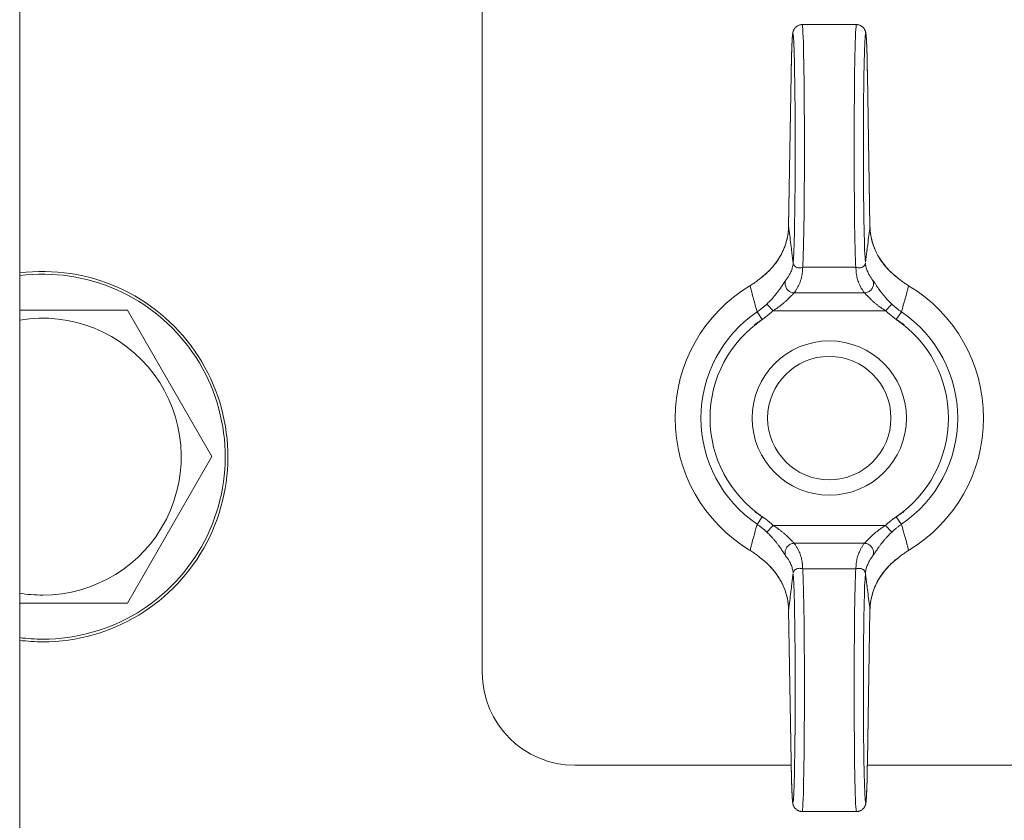
# Model space of a CAD drawing. Units: millimetres. Extents: x 0 to 17386, y -6 to 11880.
# Drawn here: x 11164 to 11228, y 9422 to 9474 of the extents above; entities that cross this region are included whole.
import ezdxf

# ---------------------------------------------------------------- set-up
doc = ezdxf.new("R2010")
doc.units = ezdxf.units.MM
doc.linetypes.add('K5LT_THIN', pattern=[0])
doc.layers.add('R', color=1, linetype='Continuous', true_color=0xff0000)
doc.layers.add('WELDING', color=7, linetype='Continuous', true_color=0xffffff)

msp = doc.modelspace()

# ---------------------------------------------------------------- linework, layer by layer
at = {"layer": 'R', "color": 7, "linetype": 'K5LT_THIN', "lineweight": 18}
for p, q in [((11164.198, 9739.567), (11164.198, 9398.567)), ((11194.198, 9706.567), (11194.198, 9431.567)), ((11214.938, 9473.567), (11218.458, 9473.567)), ((11214.225, 9470.321), (11214.061, 9460.5)), ((11214.225, 9470.311), (11214.061, 9460.49)), ((11219.336, 9460.5), (11219.172, 9470.321)), ((11219.336, 9460.49), (11219.172, 9470.311)), ((11219.336, 9460.5), (11219.336, 9460.5)), ((11219.336, 9460.5), (11219.336, 9460.5)), ((11214.977, 9457.84), (11218.42, 9457.84)), ((11214.421, 9456.18), (11218.975, 9456.18)), ((11213.05, 9455.021), (11212.642, 9455.454)), ((11220.346, 9455.021), (11220.754, 9455.454)), ((11171.183, 9455.067), (11176.668, 9445.567)), ((11212.021, 9454.954), (11212.355, 9454.462)), ((11213.05, 9455.021), (11220.346, 9455.021)), ((11221.042, 9454.462), (11221.375, 9454.954)), ((11176.668, 9445.567), (11171.183, 9436.067)), ((11212.355, 9441.671), (11212.021, 9441.18)), ((11221.375, 9441.18), (11221.042, 9441.671)), ((11213.05, 9441.113), (11212.642, 9440.68)), ((11213.05, 9441.113), (11220.346, 9441.113)), ((11220.346, 9441.113), (11220.754, 9440.68)), ((11214.421, 9439.954), (11218.975, 9439.954)), ((11214.977, 9438.293), (11218.42, 9438.293)), ((11171.183, 9436.067), (11165.698, 9436.067)), ((11214.061, 9435.644), (11214.225, 9425.823)), ((11214.061, 9435.634), (11214.061, 9435.634)), ((11214.061, 9435.634), (11214.225, 9425.813)), ((11214.061, 9435.634), (11214.061, 9435.634)), ((11219.172, 9425.823), (11219.336, 9435.644)), ((11219.172, 9425.813), (11219.336, 9435.634)), ((11200.198, 9425.567), (11214.229, 9425.567)), ((11219.167, 9425.567), (11302.198, 9425.567)), ((11214.938, 9422.567), (11218.458, 9422.567))]:
    msp.add_line(p, q, dxfattribs=at)
for radius in [5, 4]:
    msp.add_circle((11216.698, 9448.067), radius, dxfattribs=at)
for centre, radius, start, end in [((11165.698, 9445.567), 12, 270, 97.18076), ((11165.698, 9445.567), 11.827, 270, 97.28649), ((11216.698, 9448.067), 10, 120.94614, 239.05386), ((11216.698, 9448.067), 10, 300.94614, 59.05386), ((11216.698, 9448.067), 8.325, 124.18313, 235.81687), ((11216.698, 9448.067), 8.325, 304.18313, 55.81687), ((11165.698, 9445.567), 8.973, 270, 99.62375), ((11216.698, 9448.067), 7.731, 124.18313, 235.81687), ((11216.698, 9448.067), 7.731, 304.18313, 55.81687), ((11165.698, 9445.567), 8.973, 260.37625, 270), ((11165.698, 9445.567), 11.827, 262.71351, 270), ((11165.698, 9445.567), 12, 262.81924, 270), ((11200.198, 9431.567), 6, 180, 270)]:
    msp.add_arc(centre, radius, start, end, dxfattribs=at)
for centre, major_axis, ratio, start_param, end_param in [((11214.338, 9465.567), (0, 7.4), 0.02, 3.194579, 7.158026), ((11214.938, 9465.567), (0, 8), 0.0185, 3.403833, 6.283185), ((11218.458, 9465.567), (0, 8), 0.0185, 0, 2.879352), ((11219.058, 9465.567), (0, 7.4), 0.02, 5.408345, 9.371792), ((11214.825, 9470.311), (-0.6, 0.01), 0.641066, 6.283041, 6.309242), ((11218.572, 9470.311), (0.6, 0.01), 0.641066, 6.257128, 6.28333), ((11214.938, 9430.567), (0, 8), 0.0185, 3.141593, 6.020945), ((11218.458, 9430.567), (0, 8), 0.0185, 0.262241, 3.141593), ((11214.338, 9430.567), (0, 7.4), 0.02, 2.266752, 6.230199), ((11219.058, 9430.567), (0, 7.4), 0.02, 0.052986, 4.016433), ((11214.825, 9425.823), (-0.6, -0.01), 0.641066, 6.257128, 6.283332), ((11218.572, 9425.823), (0.6, -0.01), 0.641066, 6.283039, 6.309242)]:
    msp.add_ellipse(centre, major_axis=major_axis, ratio=ratio, start_param=start_param, end_param=end_param, dxfattribs=at)
at = {"layer": 'WELDING', "color": 7, "linetype": 'K5LT_THIN', "lineweight": 18}
for p, q in [((11214.061, 9460.49), (11214.061, 9460.5)), ((11214.061, 9460.5), (11214.061, 9460.5)), ((11219.336, 9460.5), (11219.336, 9460.5)), ((11219.336, 9460.5), (11219.336, 9460.5)), ((11219.336, 9460.5), (11219.336, 9460.49)), ((11164.198, 9455.067), (11171.183, 9455.067)), ((11165.698, 9436.067), (11164.198, 9436.067)), ((11214.061, 9435.634), (11214.061, 9435.644)), ((11214.061, 9435.634), (11214.061, 9435.634)), ((11214.061, 9435.634), (11214.061, 9435.634)), ((11219.336, 9435.644), (11219.336, 9435.634)), ((11219.336, 9435.634), (11219.336, 9435.634))]:
    msp.add_line(p, q, dxfattribs=at)
for points, knots in [([(11214.938, 9473.567), (11214.931, 9473.567), (11214.923, 9473.567), (11214.904, 9473.566), (11214.891, 9473.565), (11214.876, 9473.564), (11214.873, 9473.563), (11214.867, 9473.563), (11214.864, 9473.562), (11214.858, 9473.561), (11214.855, 9473.561), (11214.847, 9473.56), (11214.842, 9473.559), (11214.826, 9473.556), (11214.817, 9473.555), (11214.787, 9473.548), (11214.768, 9473.543), (11214.726, 9473.529), (11214.702, 9473.519), (11214.656, 9473.497), (11214.634, 9473.485), (11214.59, 9473.457), (11214.569, 9473.442), (11214.529, 9473.408), (11214.51, 9473.39), (11214.475, 9473.351), (11214.459, 9473.331), (11214.43, 9473.29), (11214.417, 9473.268), (11214.397, 9473.233), (11214.39, 9473.218), (11214.381, 9473.197), (11214.378, 9473.19), (11214.371, 9473.174), (11214.368, 9473.165), (11214.364, 9473.155), (11214.363, 9473.153), (11214.362, 9473.149), (11214.361, 9473.147), (11214.355, 9473.127), (11214.351, 9473.112), (11214.343, 9473.085), (11214.341, 9473.074), (11214.336, 9473.051), (11214.334, 9473.041), (11214.331, 9473.023), (11214.329, 9473.013), (11214.326, 9472.996), (11214.325, 9472.987), (11214.322, 9472.964), (11214.32, 9472.951), (11214.317, 9472.924), (11214.315, 9472.91), (11214.312, 9472.881), (11214.311, 9472.866), (11214.306, 9472.811), (11214.302, 9472.768), (11214.296, 9472.673), (11214.292, 9472.621), (11214.287, 9472.521), (11214.284, 9472.475), (11214.277, 9472.328), (11214.273, 9472.22), (11214.263, 9471.959), (11214.258, 9471.805), (11214.248, 9471.462), (11214.244, 9471.273), (11214.236, 9470.92), (11214.233, 9470.76), (11214.23, 9470.588), (11214.229, 9470.578), (11214.228, 9470.485), (11214.226, 9470.405), (11214.225, 9470.321)], [0, 0, 0, 0, 0.09612, 0.09612, 0.252807, 0.252807, 0.291979, 0.291979, 0.331151, 0.331151, 0.370299, 0.370299, 0.437802, 0.437802, 0.567411, 0.567411, 0.822579, 0.822579, 1.146387, 1.146387, 1.48071, 1.48071, 1.825444, 1.825444, 2.183641, 2.183641, 2.559459, 2.559459, 2.969368, 2.969368, 3.27529, 3.27529, 3.448065, 3.448065, 3.687298, 3.687298, 3.747106, 3.747106, 3.806914, 3.806914, 4.338538, 4.338538, 4.877898, 4.877898, 5.377309, 5.377309, 5.87672, 5.87672, 6.376131, 6.376131, 7.151387, 7.151387, 7.926643, 7.926643, 8.7019, 8.7019, 10.704083, 10.704083, 12.706267, 12.706267, 14.250343, 14.250343, 17.338496, 17.338496, 20.957486, 20.957486, 24.692788, 24.692788, 27.472038, 27.472038, 27.649021, 27.649021, 29, 29, 29, 29]), ([(11218.458, 9473.567), (11218.466, 9473.567), (11218.473, 9473.567), (11218.493, 9473.566), (11218.505, 9473.565), (11218.52, 9473.564), (11218.523, 9473.563), (11218.529, 9473.563), (11218.532, 9473.562), (11218.538, 9473.561), (11218.541, 9473.561), (11218.55, 9473.56), (11218.555, 9473.559), (11218.57, 9473.556), (11218.58, 9473.555), (11218.609, 9473.548), (11218.628, 9473.543), (11218.671, 9473.529), (11218.694, 9473.519), (11218.74, 9473.497), (11218.763, 9473.485), (11218.806, 9473.457), (11218.827, 9473.442), (11218.867, 9473.408), (11218.886, 9473.39), (11218.921, 9473.351), (11218.937, 9473.331), (11218.967, 9473.29), (11218.98, 9473.268), (11218.999, 9473.233), (11219.006, 9473.218), (11219.016, 9473.197), (11219.019, 9473.19), (11219.025, 9473.174), (11219.029, 9473.165), (11219.032, 9473.155), (11219.033, 9473.153), (11219.034, 9473.149), (11219.035, 9473.147), (11219.042, 9473.127), (11219.046, 9473.112), (11219.053, 9473.085), (11219.056, 9473.074), (11219.061, 9473.051), (11219.063, 9473.041), (11219.066, 9473.023), (11219.067, 9473.013), (11219.07, 9472.996), (11219.072, 9472.987), (11219.075, 9472.964), (11219.077, 9472.951), (11219.08, 9472.924), (11219.081, 9472.91), (11219.084, 9472.881), (11219.086, 9472.866), (11219.091, 9472.811), (11219.094, 9472.768), (11219.101, 9472.673), (11219.104, 9472.621), (11219.11, 9472.521), (11219.112, 9472.475), (11219.119, 9472.328), (11219.124, 9472.22), (11219.133, 9471.959), (11219.138, 9471.805), (11219.148, 9471.462), (11219.153, 9471.273), (11219.16, 9470.92), (11219.164, 9470.76), (11219.167, 9470.588), (11219.167, 9470.578), (11219.169, 9470.485), (11219.17, 9470.405), (11219.172, 9470.321)], [0, 0, 0, 0, 0.09612, 0.09612, 0.252807, 0.252807, 0.291979, 0.291979, 0.331151, 0.331151, 0.370299, 0.370299, 0.437802, 0.437802, 0.567411, 0.567411, 0.822579, 0.822579, 1.146387, 1.146387, 1.48071, 1.48071, 1.825444, 1.825444, 2.183641, 2.183641, 2.559459, 2.559459, 2.969368, 2.969368, 3.27529, 3.27529, 3.448065, 3.448065, 3.687298, 3.687298, 3.747106, 3.747106, 3.806914, 3.806914, 4.338538, 4.338538, 4.877898, 4.877898, 5.377309, 5.377309, 5.87672, 5.87672, 6.376131, 6.376131, 7.151387, 7.151387, 7.926643, 7.926643, 8.7019, 8.7019, 10.704083, 10.704083, 12.706267, 12.706267, 14.250343, 14.250343, 17.338496, 17.338496, 20.957486, 20.957486, 24.692788, 24.692788, 27.472038, 27.472038, 27.649021, 27.649021, 29, 29, 29, 29]), ([(11214.061, 9460.49), (11214.058, 9460.353), (11214.04, 9460.094), (11213.976, 9459.724), (11213.89, 9459.399), (11213.778, 9459.082), (11213.63, 9458.75), (11213.423, 9458.383), (11213.165, 9458.017), (11212.866, 9457.675), (11212.553, 9457.378), (11212.33, 9457.2), (11212.218, 9457.118)], [0, 0, 0, 0, 1.440759, 2.719848, 3.874872, 4.90583, 6.142634, 7.519814, 9.057314, 10.457599, 11.778476, 13, 13, 13, 13]), ([(11214.061, 9460.5), (11214.058, 9460.335), (11214.046, 9460.19), (11214.002, 9459.87), (11213.969, 9459.706), (11213.881, 9459.38), (11213.826, 9459.218), (11213.693, 9458.893), (11213.614, 9458.73), (11213.432, 9458.411), (11213.329, 9458.255), (11213.1, 9457.95), (11212.972, 9457.801), (11212.829, 9457.654), (11212.825, 9457.651), (11212.772, 9457.596), (11212.72, 9457.546), (11212.636, 9457.467), (11212.604, 9457.438), (11212.551, 9457.392), (11212.532, 9457.375), (11212.5, 9457.348), (11212.488, 9457.338), (11212.469, 9457.322), (11212.462, 9457.316), (11212.447, 9457.304), (11212.44, 9457.298), (11212.426, 9457.287), (11212.42, 9457.282), (11212.401, 9457.266), (11212.388, 9457.256), (11212.369, 9457.241), (11212.363, 9457.236), (11212.357, 9457.232)], [0.005045, 0.005045, 0.005045, 0.005045, 3.305094, 3.305094, 6.823373, 6.823373, 10.35422, 10.35422, 14.005258, 14.005258, 17.641888, 17.641888, 21.332227, 21.332227, 21.426553, 21.426553, 22.739153, 22.739153, 23.522793, 23.522793, 23.990637, 23.990637, 24.269947, 24.269947, 24.436698, 24.436698, 24.60345, 24.60345, 24.752174, 24.752174, 25.040608, 25.040608, 25.179715, 25.179715, 25.179715, 25.179715]), ([(11214.061, 9460.49), (11214.067, 9460.439), (11214.073, 9460.389), (11214.104, 9460.148), (11214.128, 9459.956), (11214.176, 9459.569), (11214.2, 9459.372), (11214.233, 9459.104), (11214.242, 9459.034), (11214.251, 9458.963), (11214.251, 9458.962), (11214.252, 9458.95), (11214.254, 9458.938), (11214.263, 9458.866), (11214.27, 9458.806), (11214.285, 9458.685), (11214.292, 9458.624), (11214.307, 9458.503), (11214.314, 9458.442), (11214.329, 9458.32), (11214.336, 9458.259), (11214.345, 9458.191), (11214.345, 9458.184), (11214.346, 9458.177)], [5.572649, 5.572649, 5.572649, 5.572649, 6.04851, 6.04851, 7.839462, 7.839462, 9.662752, 9.662752, 10.313401, 10.313401, 10.317749, 10.317749, 10.426714, 10.426714, 10.979685, 10.979685, 11.532663, 11.532663, 12.085651, 12.085651, 12.638649, 12.638649, 12.702361, 12.702361, 12.702361, 12.702361]), ([(11219.336, 9460.49), (11219.329, 9460.439), (11219.323, 9460.389), (11219.293, 9460.148), (11219.269, 9459.956), (11219.221, 9459.569), (11219.196, 9459.372), (11219.163, 9459.104), (11219.154, 9459.034), (11219.146, 9458.963), (11219.146, 9458.962), (11219.144, 9458.95), (11219.143, 9458.938), (11219.134, 9458.866), (11219.126, 9458.806), (11219.112, 9458.685), (11219.104, 9458.624), (11219.09, 9458.503), (11219.082, 9458.442), (11219.067, 9458.32), (11219.06, 9458.259), (11219.052, 9458.191), (11219.051, 9458.184), (11219.05, 9458.177)], [5.572643, 5.572643, 5.572643, 5.572643, 6.04851, 6.04851, 7.839462, 7.839462, 9.662752, 9.662752, 10.313401, 10.313401, 10.317749, 10.317749, 10.426714, 10.426714, 10.979685, 10.979685, 11.532663, 11.532663, 12.085651, 12.085651, 12.638649, 12.638649, 12.702361, 12.702361, 12.702361, 12.702361]), ([(11219.336, 9460.5), (11219.338, 9460.335), (11219.35, 9460.19), (11219.394, 9459.87), (11219.427, 9459.706), (11219.515, 9459.38), (11219.57, 9459.218), (11219.703, 9458.893), (11219.783, 9458.73), (11219.965, 9458.411), (11220.067, 9458.255), (11220.297, 9457.95), (11220.425, 9457.801), (11220.568, 9457.654), (11220.571, 9457.651), (11220.625, 9457.596), (11220.676, 9457.546), (11220.761, 9457.468), (11220.793, 9457.438), (11220.845, 9457.392), (11220.865, 9457.375), (11220.896, 9457.348), (11220.908, 9457.338), (11220.927, 9457.322), (11220.935, 9457.316), (11220.949, 9457.304), (11220.956, 9457.298), (11220.97, 9457.287), (11220.977, 9457.282), (11220.996, 9457.266), (11221.008, 9457.256), (11221.027, 9457.241), (11221.033, 9457.236), (11221.04, 9457.232)], [0.005045, 0.005045, 0.005045, 0.005045, 3.305095, 3.305095, 6.823318, 6.823318, 10.353885, 10.353885, 14.004203, 14.004203, 17.641194, 17.641194, 21.33332, 21.33332, 21.423648, 21.423648, 22.738011, 22.738011, 23.522421, 23.522421, 23.990556, 23.990556, 24.269938, 24.269938, 24.436673, 24.436673, 24.603408, 24.603408, 24.752117, 24.752117, 25.040523, 25.040523, 25.179729, 25.179729, 25.179729, 25.179729]), ([(11219.336, 9460.49), (11219.338, 9460.354), (11219.356, 9460.096), (11219.419, 9459.73), (11219.505, 9459.406), (11219.615, 9459.091), (11219.76, 9458.763), (11219.964, 9458.398), (11220.22, 9458.031), (11220.521, 9457.684), (11220.838, 9457.382), (11221.065, 9457.201), (11221.179, 9457.118)], [0, 0, 0, 0, 1.43082, 2.701242, 3.849169, 4.874602, 6.098963, 7.453523, 8.999968, 10.408837, 11.762743, 13, 13, 13, 13]), ([(11214.354, 9458.113), (11214.345, 9458.013), (11214.312, 9457.825), (11214.221, 9457.561), (11214.084, 9457.285), (11213.957, 9457.098), (11213.868, 9456.988)], [0, 0, 0, 0, 1.861451, 3.498221, 4.910309, 7, 7, 7, 7]), ([(11214.977, 9457.84), (11214.937, 9457.828), (11214.86, 9457.811), (11214.759, 9457.803), (11214.668, 9457.811), (11214.587, 9457.833), (11214.52, 9457.866), (11214.474, 9457.902), (11214.447, 9457.93), (11214.429, 9457.951), (11214.417, 9457.967), (11214.404, 9457.987), (11214.392, 9458.008), (11214.382, 9458.031), (11214.374, 9458.05), (11214.368, 9458.066), (11214.363, 9458.081), (11214.358, 9458.1), (11214.352, 9458.125), (11214.348, 9458.152), (11214.347, 9458.169), (11214.346, 9458.177)], [0, 0, 0, 0, 2.456271, 4.839805, 7.120161, 9.622101, 12.08518, 13.980064, 15.199281, 15.763966, 16.56112, 17.142014, 17.910669, 18.814144, 19.406713, 19.763855, 20.066571, 20.471059, 21.060043, 21.585765, 22, 22, 22, 22]), ([(11219.042, 9458.113), (11219.042, 9458.099), (11219.037, 9458.07), (11219.022, 9458.025), (11218.997, 9457.979), (11218.96, 9457.934), (11218.912, 9457.891), (11218.853, 9457.855), (11218.785, 9457.827), (11218.71, 9457.81), (11218.628, 9457.803), (11218.547, 9457.808), (11218.476, 9457.822), (11218.437, 9457.835), (11218.42, 9457.84)], [0, 0, 0, 0, 1.269936, 2.470712, 3.656673, 4.949628, 6.264047, 7.553008, 8.85556, 10.182753, 11.50029, 12.97268, 14.130293, 15, 15, 15, 15]), ([(11219.042, 9458.113), (11219.051, 9458.013), (11219.085, 9457.825), (11219.176, 9457.561), (11219.313, 9457.285), (11219.439, 9457.098), (11219.528, 9456.988)], [0, 0, 0, 0, 1.86145, 3.498219, 4.910306, 7, 7, 7, 7]), ([(11214.977, 9457.84), (11214.977, 9457.839), (11214.977, 9457.838), (11214.973, 9457.785), (11214.969, 9457.732), (11214.963, 9457.653), (11214.961, 9457.627), (11214.957, 9457.575), (11214.955, 9457.549), (11214.951, 9457.496), (11214.948, 9457.469), (11214.942, 9457.416), (11214.939, 9457.39), (11214.926, 9457.31), (11214.916, 9457.257), (11214.893, 9457.151), (11214.879, 9457.098), (11214.847, 9456.992), (11214.829, 9456.939), (11214.79, 9456.833), (11214.768, 9456.78), (11214.72, 9456.673), (11214.694, 9456.62), (11214.638, 9456.514), (11214.607, 9456.461), (11214.558, 9456.381), (11214.542, 9456.355), (11214.507, 9456.301), (11214.489, 9456.275), (11214.454, 9456.225), (11214.438, 9456.203), (11214.421, 9456.18)], [0.600532, 0.600532, 0.600532, 0.600532, 0.613773, 0.613773, 1.233133, 1.233133, 1.542562, 1.542562, 1.851406, 1.851406, 2.162103, 2.162103, 2.472363, 2.472363, 3.092753, 3.092753, 3.714928, 3.714928, 4.338153, 4.338153, 4.96302, 4.96302, 5.589271, 5.589271, 6.218047, 6.218047, 6.533147, 6.533147, 6.848794, 6.848794, 7.118437, 7.118437, 7.118437, 7.118437]), ([(11218.42, 9457.84), (11218.42, 9457.839), (11218.42, 9457.838), (11218.424, 9457.785), (11218.428, 9457.732), (11218.434, 9457.653), (11218.436, 9457.627), (11218.44, 9457.575), (11218.441, 9457.549), (11218.446, 9457.496), (11218.448, 9457.469), (11218.454, 9457.416), (11218.458, 9457.39), (11218.47, 9457.31), (11218.48, 9457.257), (11218.504, 9457.151), (11218.518, 9457.098), (11218.549, 9456.992), (11218.567, 9456.939), (11218.607, 9456.833), (11218.629, 9456.78), (11218.677, 9456.673), (11218.703, 9456.62), (11218.759, 9456.514), (11218.789, 9456.461), (11218.838, 9456.381), (11218.855, 9456.355), (11218.89, 9456.301), (11218.908, 9456.275), (11218.942, 9456.225), (11218.959, 9456.203), (11218.975, 9456.18)], [0.600534, 0.600534, 0.600534, 0.600534, 0.613773, 0.613773, 1.233133, 1.233133, 1.542561, 1.542561, 1.851406, 1.851406, 2.162102, 2.162102, 2.472362, 2.472362, 3.092752, 3.092752, 3.714927, 3.714927, 4.338151, 4.338151, 4.963019, 4.963019, 5.589269, 5.589269, 6.218045, 6.218045, 6.533145, 6.533145, 6.848792, 6.848792, 7.118437, 7.118437, 7.118437, 7.118437]), ([(11212.218, 9457.118), (11212.186, 9457.091), (11212.122, 9457.038), (11211.983, 9456.928), (11211.834, 9456.821), (11211.676, 9456.717), (11211.596, 9456.668), (11211.556, 9456.643)], [0, 0, 0, 0, 0.228932, 0.457865, 0.978078, 1.238184, 1.498291, 1.498291, 1.498291, 1.498291]), ([(11212.218, 9457.118), (11212.236, 9457.133), (11212.272, 9457.163), (11212.318, 9457.201), (11212.347, 9457.224), (11212.357, 9457.232)], [0, 0, 0, 0, 1.050859, 2.101718, 2.673755, 2.673755, 2.673755, 2.673755]), ([(11212.642, 9455.454), (11212.71, 9455.518), (11212.833, 9455.64), (11212.999, 9455.817), (11213.141, 9455.98), (11213.266, 9456.134), (11213.382, 9456.283), (11213.482, 9456.421), (11213.567, 9456.542), (11213.639, 9456.649), (11213.708, 9456.754), (11213.773, 9456.852), (11213.828, 9456.934), (11213.856, 9456.973), (11213.868, 9456.988)], [0, 0, 0, 0, 1.759913, 3.277666, 4.570701, 5.86472, 7.11359, 8.310356, 9.39314, 10.371791, 11.359379, 12.644059, 13.898784, 15, 15, 15, 15]), ([(11214.421, 9456.18), (11214.375, 9456.182), (11214.289, 9456.197), (11214.172, 9456.243), (11214.073, 9456.306), (11213.989, 9456.382), (11213.92, 9456.473), (11213.87, 9456.573), (11213.838, 9456.683), (11213.828, 9456.794), (11213.84, 9456.898), (11213.858, 9456.96), (11213.868, 9456.988)], [0, 0, 0, 0, 1.570191, 2.98514, 4.235499, 5.524408, 6.795321, 8.081447, 9.334394, 10.727454, 11.933328, 13, 13, 13, 13]), ([(11218.975, 9456.18), (11219.021, 9456.182), (11219.108, 9456.197), (11219.225, 9456.243), (11219.324, 9456.306), (11219.407, 9456.382), (11219.476, 9456.473), (11219.527, 9456.573), (11219.559, 9456.683), (11219.568, 9456.794), (11219.557, 9456.898), (11219.539, 9456.96), (11219.528, 9456.988)], [0, 0, 0, 0, 1.570197, 2.985151, 4.235515, 5.524428, 6.795344, 8.081471, 9.334416, 10.727472, 11.933339, 13, 13, 13, 13]), ([(11220.754, 9455.454), (11220.688, 9455.517), (11220.565, 9455.638), (11220.4, 9455.815), (11220.259, 9455.977), (11220.134, 9456.129), (11220.026, 9456.269), (11219.937, 9456.39), (11219.868, 9456.487), (11219.811, 9456.57), (11219.76, 9456.646), (11219.708, 9456.724), (11219.653, 9456.808), (11219.6, 9456.887), (11219.558, 9456.948), (11219.537, 9456.977), (11219.528, 9456.988)], [0, 0, 0, 0, 1.976812, 3.683748, 5.161419, 6.593127, 7.981502, 9.129718, 10.101911, 10.887477, 11.713921, 12.578429, 13.609047, 14.919391, 16.089734, 17, 17, 17, 17]), ([(11221.179, 9457.118), (11221.161, 9457.133), (11221.125, 9457.163), (11221.078, 9457.201), (11221.05, 9457.224), (11221.04, 9457.232)], [0, 0, 0, 0, 1.051019, 2.102039, 2.673732, 2.673732, 2.673732, 2.673732]), ([(11221.179, 9457.118), (11221.21, 9457.091), (11221.274, 9457.038), (11221.414, 9456.928), (11221.562, 9456.821), (11221.72, 9456.717), (11221.8, 9456.668), (11221.841, 9456.643)], [0, 0, 0, 0, 0.228884, 0.457768, 0.97801, 1.238131, 1.498252, 1.498252, 1.498252, 1.498252]), ([(11213.05, 9455.021), (11213.13, 9455.071), (11213.277, 9455.168), (11213.473, 9455.31), (11213.641, 9455.44), (11213.788, 9455.563), (11213.918, 9455.678), (11214.03, 9455.783), (11214.125, 9455.877), (11214.21, 9455.963), (11214.289, 9456.047), (11214.363, 9456.124), (11214.403, 9456.164), (11214.421, 9456.18)], [0, 0, 0, 0, 1.737846, 3.242721, 4.53882, 5.807114, 7.047603, 8.153021, 9.175369, 10.22138, 11.307668, 12.598429, 14, 14, 14, 14]), ([(11220.346, 9455.021), (11220.266, 9455.071), (11220.12, 9455.168), (11219.923, 9455.31), (11219.756, 9455.44), (11219.608, 9455.563), (11219.478, 9455.678), (11219.367, 9455.783), (11219.272, 9455.876), (11219.187, 9455.963), (11219.108, 9456.046), (11219.034, 9456.124), (11218.993, 9456.164), (11218.975, 9456.18)], [0, 0, 0, 0, 1.737936, 3.242872, 4.538932, 5.80679, 7.046445, 8.149931, 9.169574, 10.212978, 11.298283, 12.589336, 14, 14, 14, 14]), ([(11212.642, 9455.454), (11212.585, 9455.399), (11212.474, 9455.3), (11212.269, 9455.13), (11212.118, 9455.02), (11212.021, 9454.954)], [0, 0, 0, 0, 1.786358, 3.359075, 6, 6, 6, 6]), ([(11213.056, 9455.026), (11213.054, 9455.025), (11213.052, 9455.023), (11213.025, 9454.998), (11213, 9454.974), (11212.957, 9454.935), (11212.94, 9454.92), (11212.907, 9454.89), (11212.89, 9454.875), (11212.856, 9454.846), (11212.838, 9454.831), (11212.804, 9454.802), (11212.786, 9454.787), (11212.734, 9454.744), (11212.699, 9454.716), (11212.627, 9454.66), (11212.591, 9454.632), (11212.536, 9454.591), (11212.518, 9454.578), (11212.481, 9454.551), (11212.463, 9454.538), (11212.426, 9454.512), (11212.408, 9454.499), (11212.381, 9454.48), (11212.371, 9454.474), (11212.36, 9454.466), (11212.357, 9454.464), (11212.348, 9454.458), (11212.342, 9454.454), (11212.318, 9454.438), (11212.302, 9454.427), (11212.269, 9454.404), (11212.252, 9454.393), (11212.202, 9454.359), (11212.168, 9454.336), (11212.102, 9454.291), (11212.068, 9454.268), (11212.001, 9454.222), (11211.968, 9454.2), (11211.903, 9454.155), (11211.871, 9454.134), (11211.839, 9454.112)], [0, 0, 0, 0, 0.059355, 0.059355, 0.85831, 0.85831, 1.381939, 1.381939, 1.899969, 1.899969, 2.4253, 2.4253, 2.945261, 2.945261, 3.992941, 3.992941, 5.041739, 5.041739, 5.567899, 5.567899, 6.089443, 6.089443, 6.60102, 6.60102, 6.855349, 6.855349, 6.932167, 6.932167, 7.119152, 7.119152, 7.611789, 7.611789, 8.104652, 8.104652, 9.090152, 9.090152, 10.075653, 10.075653, 11.061153, 11.061153, 12, 12, 12, 12]), ([(11220.34, 9455.026), (11220.342, 9455.025), (11220.344, 9455.023), (11220.371, 9454.998), (11220.397, 9454.974), (11220.439, 9454.935), (11220.456, 9454.92), (11220.49, 9454.89), (11220.507, 9454.875), (11220.541, 9454.846), (11220.558, 9454.831), (11220.593, 9454.802), (11220.61, 9454.787), (11220.662, 9454.744), (11220.698, 9454.716), (11220.769, 9454.66), (11220.805, 9454.632), (11220.86, 9454.591), (11220.879, 9454.578), (11220.915, 9454.551), (11220.934, 9454.538), (11220.97, 9454.512), (11220.988, 9454.499), (11221.016, 9454.48), (11221.025, 9454.474), (11221.037, 9454.466), (11221.039, 9454.464), (11221.048, 9454.458), (11221.055, 9454.454), (11221.078, 9454.438), (11221.095, 9454.427), (11221.128, 9454.404), (11221.145, 9454.393), (11221.195, 9454.359), (11221.228, 9454.336), (11221.295, 9454.291), (11221.328, 9454.268), (11221.395, 9454.222), (11221.428, 9454.2), (11221.494, 9454.155), (11221.526, 9454.134), (11221.557, 9454.112)], [0, 0, 0, 0, 0.059365, 0.059365, 0.858265, 0.858265, 1.381899, 1.381899, 1.899934, 1.899934, 2.42527, 2.42527, 2.945236, 2.945236, 3.992926, 3.992926, 5.041734, 5.041734, 5.5679, 5.5679, 6.089449, 6.089449, 6.601026, 6.601026, 6.855354, 6.855354, 6.932171, 6.932171, 7.119156, 7.119156, 7.611792, 7.611792, 8.104654, 8.104654, 9.090153, 9.090153, 10.075651, 10.075651, 11.061149, 11.061149, 12, 12, 12, 12]), ([(11213.056, 9441.107), (11213.054, 9441.109), (11213.052, 9441.111), (11213.025, 9441.136), (11213, 9441.16), (11212.957, 9441.198), (11212.94, 9441.214), (11212.907, 9441.243), (11212.89, 9441.258), (11212.856, 9441.288), (11212.838, 9441.303), (11212.804, 9441.332), (11212.786, 9441.346), (11212.734, 9441.39), (11212.699, 9441.418), (11212.627, 9441.474), (11212.591, 9441.502), (11212.536, 9441.543), (11212.518, 9441.556), (11212.481, 9441.583), (11212.463, 9441.596), (11212.426, 9441.622), (11212.408, 9441.635), (11212.381, 9441.653), (11212.371, 9441.66), (11212.36, 9441.668), (11212.357, 9441.669), (11212.348, 9441.676), (11212.342, 9441.68), (11212.318, 9441.696), (11212.302, 9441.707), (11212.269, 9441.73), (11212.252, 9441.741), (11212.202, 9441.775), (11212.168, 9441.798), (11212.102, 9441.843), (11212.068, 9441.866), (11212.001, 9441.911), (11211.968, 9441.934), (11211.903, 9441.978), (11211.871, 9442), (11211.839, 9442.022)], [0, 0, 0, 0, 0.059365, 0.059365, 0.858265, 0.858265, 1.381899, 1.381899, 1.899934, 1.899934, 2.42527, 2.42527, 2.945236, 2.945236, 3.992926, 3.992926, 5.041734, 5.041734, 5.5679, 5.5679, 6.089449, 6.089449, 6.601026, 6.601026, 6.855354, 6.855354, 6.932171, 6.932171, 7.119156, 7.119156, 7.611792, 7.611792, 8.104654, 8.104654, 9.090153, 9.090153, 10.075651, 10.075651, 11.061149, 11.061149, 12, 12, 12, 12]), ([(11220.34, 9441.107), (11220.342, 9441.109), (11220.344, 9441.111), (11220.371, 9441.136), (11220.397, 9441.16), (11220.439, 9441.198), (11220.456, 9441.214), (11220.49, 9441.243), (11220.507, 9441.258), (11220.541, 9441.288), (11220.558, 9441.303), (11220.593, 9441.332), (11220.61, 9441.346), (11220.662, 9441.39), (11220.698, 9441.418), (11220.769, 9441.474), (11220.805, 9441.502), (11220.86, 9441.543), (11220.879, 9441.556), (11220.915, 9441.583), (11220.934, 9441.596), (11220.97, 9441.622), (11220.988, 9441.635), (11221.016, 9441.653), (11221.025, 9441.66), (11221.037, 9441.668), (11221.039, 9441.669), (11221.048, 9441.676), (11221.055, 9441.68), (11221.078, 9441.696), (11221.095, 9441.707), (11221.128, 9441.73), (11221.145, 9441.741), (11221.195, 9441.775), (11221.228, 9441.798), (11221.295, 9441.843), (11221.328, 9441.866), (11221.395, 9441.911), (11221.428, 9441.934), (11221.494, 9441.978), (11221.526, 9442), (11221.557, 9442.022)], [0, 0, 0, 0, 0.059355, 0.059355, 0.85831, 0.85831, 1.381939, 1.381939, 1.899969, 1.899969, 2.4253, 2.4253, 2.945261, 2.945261, 3.992941, 3.992941, 5.041739, 5.041739, 5.567899, 5.567899, 6.089443, 6.089443, 6.60102, 6.60102, 6.855349, 6.855349, 6.932167, 6.932167, 7.119152, 7.119152, 7.611789, 7.611789, 8.104652, 8.104652, 9.090152, 9.090152, 10.075653, 10.075653, 11.061153, 11.061153, 12, 12, 12, 12]), ([(11212.642, 9440.68), (11212.585, 9440.734), (11212.474, 9440.834), (11212.269, 9441.003), (11212.118, 9441.114), (11212.021, 9441.18)], [0, 0, 0, 0, 1.786383, 3.35915, 6, 6, 6, 6]), ([(11212.642, 9440.68), (11212.71, 9440.616), (11212.833, 9440.494), (11212.999, 9440.317), (11213.141, 9440.153), (11213.266, 9439.999), (11213.382, 9439.85), (11213.482, 9439.713), (11213.567, 9439.591), (11213.639, 9439.485), (11213.708, 9439.38), (11213.773, 9439.281), (11213.828, 9439.2), (11213.856, 9439.161), (11213.868, 9439.146)], [0, 0, 0, 0, 1.759911, 3.277663, 4.570698, 5.864715, 7.113586, 8.310342, 9.393112, 10.371721, 11.35917, 12.643602, 13.89837, 15, 15, 15, 15]), ([(11213.05, 9441.113), (11213.13, 9441.062), (11213.277, 9440.966), (11213.473, 9440.824), (11213.641, 9440.694), (11213.788, 9440.571), (11213.918, 9440.455), (11214.03, 9440.351), (11214.125, 9440.257), (11214.21, 9440.17), (11214.289, 9440.087), (11214.363, 9440.01), (11214.403, 9439.97), (11214.421, 9439.954)], [0, 0, 0, 0, 1.737846, 3.242719, 4.538819, 5.807115, 7.047608, 8.153032, 9.175388, 10.221397, 11.307682, 12.598447, 14, 14, 14, 14]), ([(11220.346, 9441.113), (11220.266, 9441.062), (11220.12, 9440.966), (11219.923, 9440.824), (11219.756, 9440.694), (11219.608, 9440.571), (11219.478, 9440.455), (11219.367, 9440.351), (11219.272, 9440.257), (11219.187, 9440.17), (11219.107, 9440.087), (11219.034, 9440.01), (11218.993, 9439.97), (11218.975, 9439.954)], [0, 0, 0, 0, 1.737846, 3.242721, 4.53882, 5.807114, 7.047603, 8.153021, 9.175369, 10.22138, 11.307668, 12.598429, 14, 14, 14, 14]), ([(11220.754, 9440.68), (11220.687, 9440.616), (11220.563, 9440.494), (11220.398, 9440.317), (11220.256, 9440.153), (11220.13, 9439.999), (11220.015, 9439.85), (11219.914, 9439.713), (11219.83, 9439.591), (11219.757, 9439.485), (11219.688, 9439.38), (11219.624, 9439.281), (11219.569, 9439.2), (11219.54, 9439.161), (11219.528, 9439.146)], [0, 0, 0, 0, 1.759913, 3.277666, 4.570701, 5.86472, 7.11359, 8.310356, 9.39314, 10.371791, 11.359379, 12.644059, 13.898785, 15, 15, 15, 15]), ([(11220.754, 9440.68), (11220.811, 9440.734), (11220.921, 9440.833), (11221.126, 9441.002), (11221.277, 9441.113), (11221.375, 9441.18)], [0, 0, 0, 0, 1.772569, 3.317708, 6, 6, 6, 6]), ([(11212.218, 9439.016), (11212.186, 9439.043), (11212.122, 9439.096), (11211.983, 9439.205), (11211.834, 9439.313), (11211.676, 9439.416), (11211.596, 9439.466), (11211.556, 9439.49)], [0, 0, 0, 0, 0.228884, 0.457768, 0.97801, 1.238131, 1.498252, 1.498252, 1.498252, 1.498252]), ([(11214.421, 9439.954), (11214.375, 9439.951), (11214.289, 9439.937), (11214.172, 9439.891), (11214.073, 9439.828), (11213.989, 9439.752), (11213.92, 9439.661), (11213.87, 9439.561), (11213.838, 9439.451), (11213.828, 9439.34), (11213.84, 9439.236), (11213.858, 9439.174), (11213.868, 9439.146)], [0, 0, 0, 0, 1.570197, 2.985151, 4.235515, 5.524428, 6.795344, 8.081471, 9.334416, 10.727472, 11.933339, 13, 13, 13, 13]), ([(11214.977, 9438.293), (11214.977, 9438.294), (11214.977, 9438.296), (11214.973, 9438.349), (11214.969, 9438.402), (11214.963, 9438.48), (11214.961, 9438.506), (11214.957, 9438.559), (11214.955, 9438.585), (11214.951, 9438.638), (11214.948, 9438.664), (11214.942, 9438.717), (11214.939, 9438.744), (11214.926, 9438.823), (11214.916, 9438.876), (11214.893, 9438.982), (11214.879, 9439.035), (11214.847, 9439.142), (11214.829, 9439.195), (11214.79, 9439.301), (11214.768, 9439.354), (11214.72, 9439.46), (11214.694, 9439.513), (11214.638, 9439.62), (11214.607, 9439.673), (11214.558, 9439.753), (11214.542, 9439.779), (11214.507, 9439.832), (11214.489, 9439.859), (11214.454, 9439.908), (11214.438, 9439.931), (11214.421, 9439.954)], [0.600534, 0.600534, 0.600534, 0.600534, 0.613773, 0.613773, 1.233133, 1.233133, 1.542561, 1.542561, 1.851406, 1.851406, 2.162102, 2.162102, 2.472362, 2.472362, 3.092752, 3.092752, 3.714927, 3.714927, 4.338151, 4.338151, 4.963019, 4.963019, 5.589269, 5.589269, 6.218045, 6.218045, 6.533145, 6.533145, 6.848792, 6.848792, 7.118437, 7.118437, 7.118437, 7.118437]), ([(11218.42, 9438.293), (11218.42, 9438.294), (11218.42, 9438.296), (11218.424, 9438.349), (11218.428, 9438.402), (11218.434, 9438.48), (11218.436, 9438.506), (11218.44, 9438.559), (11218.441, 9438.585), (11218.446, 9438.638), (11218.448, 9438.664), (11218.454, 9438.717), (11218.458, 9438.744), (11218.47, 9438.823), (11218.48, 9438.876), (11218.504, 9438.982), (11218.518, 9439.035), (11218.549, 9439.142), (11218.567, 9439.195), (11218.607, 9439.301), (11218.629, 9439.354), (11218.677, 9439.46), (11218.703, 9439.513), (11218.759, 9439.62), (11218.789, 9439.673), (11218.838, 9439.753), (11218.855, 9439.779), (11218.89, 9439.832), (11218.908, 9439.859), (11218.942, 9439.908), (11218.959, 9439.931), (11218.975, 9439.954)], [0.600532, 0.600532, 0.600532, 0.600532, 0.613773, 0.613773, 1.233133, 1.233133, 1.542562, 1.542562, 1.851406, 1.851406, 2.162103, 2.162103, 2.472363, 2.472363, 3.092753, 3.092753, 3.714928, 3.714928, 4.338153, 4.338153, 4.96302, 4.96302, 5.589271, 5.589271, 6.218047, 6.218047, 6.533147, 6.533147, 6.848794, 6.848794, 7.118437, 7.118437, 7.118437, 7.118437]), ([(11218.975, 9439.954), (11219.021, 9439.951), (11219.108, 9439.937), (11219.225, 9439.891), (11219.324, 9439.828), (11219.407, 9439.752), (11219.476, 9439.661), (11219.527, 9439.561), (11219.559, 9439.451), (11219.568, 9439.34), (11219.557, 9439.236), (11219.539, 9439.174), (11219.528, 9439.146)], [0, 0, 0, 0, 1.570191, 2.98514, 4.235499, 5.524408, 6.795321, 8.081447, 9.334394, 10.727454, 11.933328, 13, 13, 13, 13]), ([(11221.179, 9439.016), (11221.21, 9439.043), (11221.274, 9439.096), (11221.414, 9439.205), (11221.562, 9439.313), (11221.72, 9439.416), (11221.8, 9439.466), (11221.841, 9439.49)], [0, 0, 0, 0, 0.228932, 0.457865, 0.978078, 1.238184, 1.498291, 1.498291, 1.498291, 1.498291]), ([(11214.061, 9435.644), (11214.058, 9435.78), (11214.04, 9436.037), (11213.977, 9436.404), (11213.892, 9436.728), (11213.782, 9437.043), (11213.636, 9437.371), (11213.432, 9437.736), (11213.176, 9438.102), (11212.875, 9438.449), (11212.559, 9438.751), (11212.331, 9438.933), (11212.218, 9439.016)], [0, 0, 0, 0, 1.43082, 2.701242, 3.849169, 4.874602, 6.098963, 7.453523, 8.999968, 10.408837, 11.762743, 13, 13, 13, 13]), ([(11212.218, 9439.016), (11212.236, 9439), (11212.272, 9438.97), (11212.318, 9438.933), (11212.347, 9438.91), (11212.357, 9438.902)], [0, 0, 0, 0, 1.051019, 2.102039, 2.673732, 2.673732, 2.673732, 2.673732]), ([(11214.061, 9435.634), (11214.058, 9435.799), (11214.046, 9435.944), (11214.002, 9436.264), (11213.969, 9436.428), (11213.881, 9436.754), (11213.826, 9436.916), (11213.693, 9437.241), (11213.614, 9437.404), (11213.432, 9437.723), (11213.329, 9437.878), (11213.1, 9438.184), (11212.972, 9438.333), (11212.829, 9438.479), (11212.825, 9438.483), (11212.772, 9438.537), (11212.72, 9438.587), (11212.636, 9438.666), (11212.604, 9438.695), (11212.551, 9438.741), (11212.532, 9438.758), (11212.5, 9438.785), (11212.488, 9438.795), (11212.469, 9438.811), (11212.462, 9438.817), (11212.447, 9438.829), (11212.44, 9438.835), (11212.426, 9438.847), (11212.42, 9438.852), (11212.401, 9438.867), (11212.388, 9438.877), (11212.369, 9438.892), (11212.363, 9438.897), (11212.357, 9438.902)], [0.005045, 0.005045, 0.005045, 0.005045, 3.305095, 3.305095, 6.823318, 6.823318, 10.353885, 10.353885, 14.004203, 14.004203, 17.641194, 17.641194, 21.33332, 21.33332, 21.423648, 21.423648, 22.738011, 22.738011, 23.522421, 23.522421, 23.990556, 23.990556, 24.269938, 24.269938, 24.436673, 24.436673, 24.603408, 24.603408, 24.752117, 24.752117, 25.040523, 25.040523, 25.179729, 25.179729, 25.179729, 25.179729]), ([(11214.354, 9438.02), (11214.345, 9438.121), (11214.312, 9438.309), (11214.221, 9438.573), (11214.084, 9438.848), (11213.957, 9439.035), (11213.868, 9439.146)], [0, 0, 0, 0, 1.86145, 3.498219, 4.910306, 7, 7, 7, 7]), ([(11219.042, 9438.02), (11219.051, 9438.121), (11219.085, 9438.309), (11219.176, 9438.573), (11219.313, 9438.848), (11219.439, 9439.035), (11219.528, 9439.146)], [0, 0, 0, 0, 1.861451, 3.498221, 4.910309, 7, 7, 7, 7]), ([(11219.336, 9435.644), (11219.338, 9435.781), (11219.357, 9436.04), (11219.42, 9436.409), (11219.507, 9436.735), (11219.618, 9437.052), (11219.766, 9437.384), (11219.973, 9437.751), (11220.232, 9438.117), (11220.53, 9438.459), (11220.843, 9438.756), (11221.067, 9438.934), (11221.179, 9439.016)], [0, 0, 0, 0, 1.440759, 2.719848, 3.874872, 4.90583, 6.142634, 7.519814, 9.057314, 10.457599, 11.778476, 13, 13, 13, 13]), ([(11219.336, 9435.634), (11219.338, 9435.799), (11219.35, 9435.944), (11219.394, 9436.264), (11219.427, 9436.428), (11219.515, 9436.754), (11219.57, 9436.916), (11219.703, 9437.241), (11219.783, 9437.404), (11219.965, 9437.723), (11220.067, 9437.879), (11220.297, 9438.184), (11220.425, 9438.333), (11220.568, 9438.48), (11220.571, 9438.483), (11220.625, 9438.538), (11220.676, 9438.588), (11220.761, 9438.666), (11220.793, 9438.695), (11220.845, 9438.741), (11220.865, 9438.758), (11220.896, 9438.785), (11220.908, 9438.795), (11220.927, 9438.811), (11220.935, 9438.817), (11220.949, 9438.829), (11220.956, 9438.835), (11220.97, 9438.847), (11220.977, 9438.852), (11220.996, 9438.867), (11221.008, 9438.877), (11221.027, 9438.892), (11221.033, 9438.897), (11221.04, 9438.902)], [0.005045, 0.005045, 0.005045, 0.005045, 3.305094, 3.305094, 6.823373, 6.823373, 10.35422, 10.35422, 14.005258, 14.005258, 17.641888, 17.641888, 21.332227, 21.332227, 21.426553, 21.426553, 22.739153, 22.739153, 23.522793, 23.522793, 23.990637, 23.990637, 24.269947, 24.269947, 24.436698, 24.436698, 24.60345, 24.60345, 24.752174, 24.752174, 25.040608, 25.040608, 25.179715, 25.179715, 25.179715, 25.179715]), ([(11221.179, 9439.016), (11221.161, 9439), (11221.125, 9438.97), (11221.078, 9438.933), (11221.05, 9438.91), (11221.04, 9438.902)], [0, 0, 0, 0, 1.050859, 2.101718, 2.673755, 2.673755, 2.673755, 2.673755]), ([(11214.354, 9438.02), (11214.355, 9438.035), (11214.359, 9438.064), (11214.374, 9438.109), (11214.4, 9438.155), (11214.436, 9438.2), (11214.485, 9438.242), (11214.544, 9438.278), (11214.611, 9438.306), (11214.686, 9438.324), (11214.769, 9438.331), (11214.85, 9438.325), (11214.92, 9438.311), (11214.96, 9438.299), (11214.977, 9438.293)], [0, 0, 0, 0, 1.269936, 2.470712, 3.656673, 4.949628, 6.264047, 7.553008, 8.85556, 10.182753, 11.50029, 12.97268, 14.130293, 15, 15, 15, 15]), ([(11218.42, 9438.293), (11218.459, 9438.306), (11218.536, 9438.323), (11218.637, 9438.331), (11218.729, 9438.323), (11218.811, 9438.301), (11218.879, 9438.266), (11218.924, 9438.23), (11218.95, 9438.203), (11218.967, 9438.184), (11218.979, 9438.167), (11218.992, 9438.147), (11219.004, 9438.126), (11219.014, 9438.103), (11219.022, 9438.084), (11219.028, 9438.069), (11219.032, 9438.056), (11219.036, 9438.042), (11219.041, 9438.021), (11219.047, 9437.993), (11219.049, 9437.97), (11219.05, 9437.956)], [0, 0, 0, 0, 2.45704, 4.838006, 7.090704, 9.691585, 12.16418, 14.080098, 15.191301, 15.73925, 16.535769, 17.124407, 17.902487, 18.807347, 19.39703, 19.749032, 20.007371, 20.319118, 20.723047, 21.297965, 22, 22, 22, 22]), ([(11214.061, 9435.644), (11214.067, 9435.695), (11214.073, 9435.745), (11214.104, 9435.986), (11214.128, 9436.177), (11214.176, 9436.565), (11214.2, 9436.761), (11214.233, 9437.029), (11214.242, 9437.1), (11214.251, 9437.171), (11214.251, 9437.172), (11214.252, 9437.184), (11214.254, 9437.196), (11214.263, 9437.268), (11214.27, 9437.328), (11214.285, 9437.449), (11214.292, 9437.509), (11214.307, 9437.631), (11214.314, 9437.691), (11214.329, 9437.813), (11214.336, 9437.874), (11214.345, 9437.942), (11214.345, 9437.949), (11214.346, 9437.956)], [5.572643, 5.572643, 5.572643, 5.572643, 6.04851, 6.04851, 7.839462, 7.839462, 9.662752, 9.662752, 10.313401, 10.313401, 10.317749, 10.317749, 10.426714, 10.426714, 10.979685, 10.979685, 11.532663, 11.532663, 12.085651, 12.085651, 12.638649, 12.638649, 12.702361, 12.702361, 12.702361, 12.702361]), ([(11219.336, 9435.644), (11219.329, 9435.695), (11219.323, 9435.745), (11219.293, 9435.986), (11219.269, 9436.177), (11219.221, 9436.565), (11219.196, 9436.761), (11219.163, 9437.029), (11219.154, 9437.1), (11219.146, 9437.171), (11219.146, 9437.172), (11219.144, 9437.184), (11219.143, 9437.196), (11219.134, 9437.268), (11219.126, 9437.328), (11219.112, 9437.449), (11219.104, 9437.509), (11219.09, 9437.631), (11219.082, 9437.691), (11219.067, 9437.813), (11219.06, 9437.874), (11219.052, 9437.942), (11219.051, 9437.949), (11219.05, 9437.956)], [5.572649, 5.572649, 5.572649, 5.572649, 6.04851, 6.04851, 7.839462, 7.839462, 9.662752, 9.662752, 10.313401, 10.313401, 10.317749, 10.317749, 10.426714, 10.426714, 10.979685, 10.979685, 11.532663, 11.532663, 12.085651, 12.085651, 12.638649, 12.638649, 12.702361, 12.702361, 12.702361, 12.702361]), ([(11214.938, 9422.567), (11214.916, 9422.567), (11214.893, 9422.568), (11214.865, 9422.571), (11214.861, 9422.572), (11214.852, 9422.573), (11214.848, 9422.574), (11214.837, 9422.575), (11214.83, 9422.577), (11214.808, 9422.581), (11214.794, 9422.584), (11214.757, 9422.594), (11214.733, 9422.602), (11214.687, 9422.621), (11214.664, 9422.632), (11214.619, 9422.658), (11214.597, 9422.672), (11214.556, 9422.703), (11214.536, 9422.72), (11214.498, 9422.756), (11214.481, 9422.776), (11214.449, 9422.816), (11214.434, 9422.838), (11214.408, 9422.88), (11214.397, 9422.902), (11214.383, 9422.932), (11214.379, 9422.941), (11214.371, 9422.96), (11214.368, 9422.969), (11214.364, 9422.98), (11214.363, 9422.983), (11214.361, 9422.987), (11214.361, 9422.989), (11214.354, 9423.009), (11214.35, 9423.023), (11214.343, 9423.049), (11214.34, 9423.061), (11214.336, 9423.083), (11214.334, 9423.093), (11214.33, 9423.112), (11214.329, 9423.121), (11214.326, 9423.139), (11214.325, 9423.148), (11214.321, 9423.171), (11214.32, 9423.184), (11214.317, 9423.21), (11214.315, 9423.225), (11214.312, 9423.253), (11214.311, 9423.267), (11214.306, 9423.322), (11214.302, 9423.365), (11214.296, 9423.459), (11214.293, 9423.51), (11214.287, 9423.609), (11214.285, 9423.655), (11214.278, 9423.801), (11214.273, 9423.909), (11214.263, 9424.168), (11214.258, 9424.322), (11214.249, 9424.664), (11214.244, 9424.852), (11214.236, 9425.207), (11214.233, 9425.371), (11214.23, 9425.546), (11214.229, 9425.556), (11214.228, 9425.649), (11214.226, 9425.729), (11214.225, 9425.813)], [0, 0, 0, 0, 0.29197, 0.29197, 0.352764, 0.352764, 0.402843, 0.402843, 0.497594, 0.497594, 0.683039, 0.683039, 1.00159, 1.00159, 1.331114, 1.331114, 1.671956, 1.671956, 2.02447, 2.02447, 2.390769, 2.390769, 2.779341, 2.779341, 3.22004, 3.22004, 3.450473, 3.450473, 3.702474, 3.702474, 3.765474, 3.765474, 3.828475, 3.828475, 4.357648, 4.357648, 4.886822, 4.886822, 5.39472, 5.39472, 5.902618, 5.902618, 6.410517, 6.410517, 7.173562, 7.173562, 7.936608, 7.936608, 8.699653, 8.699653, 10.684801, 10.684801, 12.66995, 12.66995, 14.208581, 14.208581, 17.285844, 17.285844, 20.903364, 20.903364, 24.637894, 24.637894, 27.472028, 27.472028, 27.649011, 27.649011, 29, 29, 29, 29]), ([(11218.458, 9422.567), (11218.481, 9422.567), (11218.504, 9422.568), (11218.531, 9422.571), (11218.536, 9422.572), (11218.544, 9422.573), (11218.548, 9422.574), (11218.559, 9422.575), (11218.567, 9422.577), (11218.588, 9422.581), (11218.602, 9422.584), (11218.64, 9422.594), (11218.663, 9422.602), (11218.71, 9422.621), (11218.733, 9422.632), (11218.777, 9422.658), (11218.799, 9422.672), (11218.841, 9422.703), (11218.86, 9422.72), (11218.898, 9422.756), (11218.915, 9422.776), (11218.948, 9422.816), (11218.962, 9422.838), (11218.989, 9422.88), (11219, 9422.902), (11219.014, 9422.932), (11219.018, 9422.941), (11219.025, 9422.96), (11219.029, 9422.969), (11219.033, 9422.98), (11219.034, 9422.983), (11219.035, 9422.987), (11219.036, 9422.989), (11219.042, 9423.009), (11219.046, 9423.023), (11219.053, 9423.049), (11219.056, 9423.061), (11219.061, 9423.083), (11219.063, 9423.093), (11219.066, 9423.112), (11219.068, 9423.121), (11219.071, 9423.139), (11219.072, 9423.148), (11219.075, 9423.171), (11219.077, 9423.184), (11219.08, 9423.21), (11219.081, 9423.225), (11219.084, 9423.253), (11219.086, 9423.267), (11219.091, 9423.322), (11219.094, 9423.365), (11219.101, 9423.459), (11219.104, 9423.51), (11219.109, 9423.609), (11219.112, 9423.655), (11219.119, 9423.801), (11219.123, 9423.909), (11219.133, 9424.168), (11219.138, 9424.322), (11219.148, 9424.664), (11219.152, 9424.852), (11219.16, 9425.207), (11219.164, 9425.371), (11219.167, 9425.546), (11219.167, 9425.556), (11219.169, 9425.649), (11219.17, 9425.729), (11219.172, 9425.813)], [0, 0, 0, 0, 0.29197, 0.29197, 0.352764, 0.352764, 0.402843, 0.402843, 0.497594, 0.497594, 0.683039, 0.683039, 1.00159, 1.00159, 1.331114, 1.331114, 1.671956, 1.671956, 2.02447, 2.02447, 2.390769, 2.390769, 2.779341, 2.779341, 3.22004, 3.22004, 3.450473, 3.450473, 3.702474, 3.702474, 3.765474, 3.765474, 3.828475, 3.828475, 4.357648, 4.357648, 4.886822, 4.886822, 5.39472, 5.39472, 5.902618, 5.902618, 6.410517, 6.410517, 7.173562, 7.173562, 7.936608, 7.936608, 8.699653, 8.699653, 10.684801, 10.684801, 12.66995, 12.66995, 14.208581, 14.208581, 17.285844, 17.285844, 20.903364, 20.903364, 24.637894, 24.637894, 27.472028, 27.472028, 27.649011, 27.649011, 29, 29, 29, 29])]:
    msp.add_open_spline(points, degree=3, knots=knots, dxfattribs=at)
for points in [[(11211.556, 9456.643), (11211.702, 9456.08), (11211.856, 9455.516), (11212.021, 9454.954)], [(11221.841, 9456.643), (11221.694, 9456.08), (11221.54, 9455.516), (11221.375, 9454.954)], [(11220.754, 9455.454), (11220.948, 9455.271), (11221.155, 9455.104), (11221.375, 9454.954)], [(11211.556, 9439.49), (11211.702, 9440.054), (11211.856, 9440.617), (11212.021, 9441.18)], [(11221.841, 9439.49), (11221.694, 9440.054), (11221.54, 9440.617), (11221.375, 9441.18)]]:
    msp.add_open_spline(points, degree=3, dxfattribs=at)

doc.saveas('drawing.dxf')
